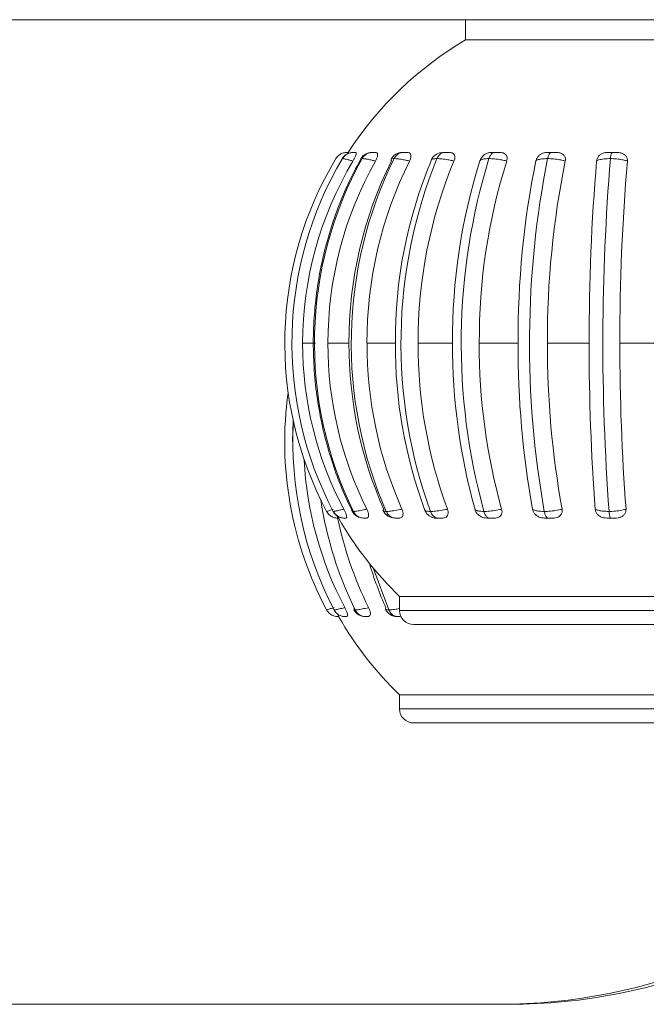
# Model space of a CAD drawing. Units: millimetres. Extents: x 470 to 882, y 3 to 283.
# Drawn here: x 753 to 754, y 112 to 114 of the extents above; entities that cross this region are included whole.
import ezdxf

# ---------------------------------------------------------------- set-up
doc = ezdxf.new("R2010")
doc.units = ezdxf.units.MM

msp = doc.modelspace()

# ---------------------------------------------------------------- linework, layer by layer
at = {"color": 7, "linetype": 'Continuous', "lineweight": 15}
for p, q in [((744.2853, 113.6569), (759.1653, 113.6569)), ((753.3323, 113.6569), (753.3323, 113.6282)), ((753.3323, 113.6282), (753.8383, 113.6282)), ((753.1756, 113.4682), (753.1733, 113.4682)), ((753.2485, 113.4682), (753.2422, 113.4682)), ((753.2973, 113.4678), (753.3, 113.4682)), ((753.3081, 113.4682), (753.3, 113.4682)), ((753.3048, 113.4682), (753.3034, 113.4682)), ((753.3061, 113.4682), (753.3081, 113.4682)), ((753.5465, 113.4682), (753.5357, 113.4682)), ((753.1005, 113.1969), (753.1188, 113.1969)), ((753.1364, 113.1969), (753.1664, 113.1969)), ((753.192, 113.1969), (753.2323, 113.1969)), ((753.2648, 113.1969), (753.3136, 113.1969)), ((753.3516, 113.1969), (753.4068, 113.1969)), ((753.4486, 113.1969), (753.5079, 113.1969)), ((753.5516, 113.1969), (753.6122, 113.1969)), ((753.0869, 113.0876), (753.086, 113.0569)), ((753.1439, 112.9578), (753.144, 112.9577)), ((753.2739, 112.9605), (753.2742, 112.9599)), ((753.1516, 112.9482), (753.1516, 112.9482)), ((753.1518, 112.9478), (753.1519, 112.9476)), ((753.1597, 112.9482), (753.1597, 112.9482)), ((753.1601, 112.9482), (753.1617, 112.9482)), ((753.1872, 112.9482), (753.1903, 112.9482)), ((753.2316, 112.9482), (753.2287, 112.9487)), ((753.2316, 112.9482), (753.2361, 112.9482)), ((753.2916, 112.9482), (753.2973, 112.9482)), ((753.3643, 112.9482), (753.371, 112.9482)), ((753.4468, 112.9482), (753.4541, 112.9482)), ((753.2383, 112.8369), (753.2383, 112.8169)), ((753.9323, 112.8369), (753.2383, 112.8369)), ((753.1455, 112.8167), (753.1449, 112.8178)), ((753.145, 112.8179), (753.1452, 112.8177)), ((753.1516, 112.8082), (753.1517, 112.8082)), ((753.1612, 112.8082), (753.1629, 112.8082)), ((753.1894, 112.8082), (753.1926, 112.8082)), ((753.2349, 112.8082), (753.2319, 112.8087)), ((753.2349, 112.8082), (753.2394, 112.8082)), ((753.28, 112.7969), (753.2583, 112.7969)), ((753.9123, 112.7969), (753.28, 112.7969)), ((753.2383, 112.6969), (753.2383, 112.6769)), ((753.7807, 112.6969), (753.2383, 112.6969)), ((753.9123, 112.6569), (753.2583, 112.6569)), ((750.0567, 112.2569), (753.394, 112.2569))]:
    msp.add_line(p, q, dxfattribs=at)
at = {"color": 8, "linetype": 'Continuous', "lineweight": 15}
for p, q in [((753.086, 113.0569), (753.0866, 113.0569)), ((753.2383, 112.8169), (753.2614, 112.8169)), ((753.2614, 112.8169), (753.9323, 112.8169)), ((753.2383, 112.6769), (753.9323, 112.6769))]:
    msp.add_line(p, q, dxfattribs=at)
at = {"color": 7, "linetype": 'Continuous', "lineweight": 15, "flags": 128}
msp.add_lwpolyline([(753.2229, 112.8177), (753.2007, 112.8773), (753.2006, 112.8776)], dxfattribs=at)
at = {"color": 7, "linetype": 'Continuous', "lineweight": 15}
for centre, radius, start, end in [((753.5853, 113.1969), 0.5, 120.3978, 147.1437), ((753.5855, 113.1969), 0.5104, 149.0441, 207.944), ((753.6013, 113.1969), 0.5161, 149.4199, 207.6071), ((753.66, 113.1968), 0.5427, 151.0592, 206.1367), ((753.1723, 113.4502), 0.018, 90, 149.2548), ((753.743, 113.1992), 0.5766, 153.5128, 180.2321), ((753.7674, 113.1967), 0.5978, 153.9248, 203.5625), ((753.199, 113.4502), 0.018, 89.9953, 150.4105), ((753.2422, 113.4502), 0.018, 89.9982, 152.995), ((753.8999, 113.2008), 0.6676, 157.49, 180.3344), ((753.9403, 113.1965), 0.7, 157.9415, 199.9469), ((753.2998, 113.4502), 0.018, 98.1904, 157.0145), ((754.1609, 113.2023), 0.8473, 162.552, 180.3682), ((754.2247, 113.1964), 0.8987, 162.982, 195.3999), ((754.6776, 113.2036), 1.2708, 168.5268, 180.3027), ((754.7844, 113.1963), 1.3613, 168.8538, 190.0924), ((756.4847, 113.2044), 2.9768, 175.1437, 180.144), ((756.7355, 113.1962), 3.2081, 175.2937, 184.2629), ((753.6041, 113.1971), 0.5036, 149.0784, 180.0239), ((753.6631, 113.1979), 0.5266, 150.6681, 180.1123), ((753.7667, 113.1992), 0.5747, 153.4731, 180.2331), ((753.9302, 113.2008), 0.6654, 157.4556, 180.3359), ((754.196, 113.2023), 0.8443, 162.5247, 180.3699), ((754.7149, 113.2036), 1.2663, 168.5085, 180.3041), ((756.5178, 113.2044), 2.9662, 175.1359, 180.1447), ((753.6044, 113.1967), 0.5039, 179.9822, 207.8995), ((753.6647, 113.1961), 0.5283, 179.9169, 206.4377), ((753.7471, 113.1952), 0.5807, 179.829, 203.8341), ((753.7709, 113.1952), 0.5788, 179.8283, 203.8688), ((753.9082, 113.194), 0.6759, 179.7549, 200.2123), ((753.9384, 113.194), 0.6736, 179.7538, 200.2422), ((754.176, 113.1929), 0.8623, 179.7315, 195.6323), ((754.211, 113.1929), 0.8594, 179.7304, 195.6559), ((754.7061, 113.1919), 1.2993, 179.7803, 190.2597), ((754.7434, 113.1919), 1.2948, 179.7793, 190.2755), ((756.5602, 113.1913), 3.0523, 179.8958, 184.3375), ((756.5933, 113.1913), 3.0417, 179.8953, 184.3442), ((753.5852, 113.0569), 0.5102, 172.108, 207.9559), ((753.6036, 113.0568), 0.517, 176.8327, 207.547), ((753.6067, 113.0567), 0.5047, 182.889, 207.8448), ((753.6594, 113.0548), 0.5392, 188.6016, 206.0883), ((753.1597, 112.9662), 0.018, 207.7332, 270), ((753.1872, 112.9662), 0.018, 206.6089, 270.003), ((753.2315, 112.9662), 0.018, 203.9592, 270), ((753.2908, 112.9662), 0.018, 200.5493, 255.6806), ((753.6641, 113.0541), 0.5245, 191.2778, 206.3905), ((753.5853, 113.1969), 0.5, 209.9118, 226.0545), ((753.7298, 113.0465), 0.5586, 196.9324, 203.872), ((753.1894, 112.8262), 0.018, 207.8686, 270.0032), ((753.2347, 112.8262), 0.018, 203.7967, 270), ((753.2583, 112.8169), 0.02, 180, 270), ((753.5853, 113.0569), 0.5, 209.8245, 226.0545), ((753.1609, 112.8262), 0.018, 251.0947, 266.8141), ((753.1609, 112.8262), 0.018, 266.8141, 270), ((753.2583, 112.6769), 0.02, 180, 270), ((753.3796, 113.0569), 0.8, 270, 315), ((753.394, 113.0569), 0.8, 270, 315)]:
    msp.add_arc(centre, radius, start, end, dxfattribs=at)
for points, knots in [([(753.1859, 113.4635), (753.1791, 113.451), (753.1598, 113.4153), (753.1362, 113.3518), (753.119, 113.2734), (753.1137, 113.1929), (753.1202, 113.1124), (753.1382, 113.0355), (753.1585, 112.9833), (753.1715, 112.9573), (753.1732, 112.9538)], [0, 0, 0, 0, 0.0810806, 0.2315295, 0.3821451, 0.5328422, 0.6835962, 0.8343775, 0.9771468, 1, 1, 1, 1]), ([(753.1632, 113.4682), (753.1631, 113.4682), (753.161, 113.4681), (753.1568, 113.4673), (753.1514, 113.4643), (753.149, 113.4611), (753.1478, 113.4594)], [0, 0, 0, 0, 0.020519, 0.346249, 0.67312, 1, 1, 1, 1]), ([(753.157, 113.4594), (753.1569, 113.4594), (753.1567, 113.4594), (753.1569, 113.4593), (753.1569, 113.4593)], [0, 0, 0, 0, 0.7449237, 1, 1, 1, 1]), ([(753.1723, 113.4682), (753.1722, 113.4682), (753.1701, 113.4681), (753.166, 113.4673), (753.1606, 113.4643), (753.1582, 113.4611), (753.157, 113.4594)], [0, 0, 0, 0, 0.020519, 0.346249, 0.67312, 1, 1, 1, 1]), ([(753.172, 113.4559), (753.1714, 113.4561), (753.1688, 113.4568), (753.1644, 113.458), (753.1595, 113.4591), (753.1579, 113.4593), (753.157, 113.4594)], [0, 0, 0, 0, 0.0914892, 0.3439012, 0.6673769, 1, 1, 1, 1]), ([(753.1632, 113.4682), (753.1634, 113.4682), (753.1636, 113.4682), (753.1648, 113.4682), (753.1653, 113.4682)], [0, 0, 0, 0, 0.46673, 1, 1, 1, 1]), ([(753.1653, 113.4682), (753.1653, 113.4681), (753.1654, 113.468), (753.1645, 113.4664), (753.1641, 113.4658)], [0, 0, 0, 0, 0.627402, 1, 1, 1, 1]), ([(753.1756, 113.4682), (753.176, 113.4681), (753.1768, 113.4679), (753.1767, 113.4658), (753.1757, 113.4629), (753.1741, 113.4594), (753.1727, 113.457), (753.172, 113.4559)], [0, 0, 0, 0, 0.281183, 0.47122, 0.662028, 0.83894, 1, 1, 1, 1]), ([(753.1723, 113.4682), (753.1726, 113.4682), (753.1733, 113.4682), (753.1748, 113.4682), (753.1756, 113.4682)], [0, 0, 0, 0, 0.46673, 1, 1, 1, 1]), ([(753.1994, 113.4682), (753.1993, 113.4682), (753.1973, 113.4681), (753.1935, 113.4673), (753.1884, 113.4643), (753.1862, 113.4611), (753.185, 113.4594)], [0, 0, 0, 0, 0.0205193, 0.3462488, 0.6731202, 1, 1, 1, 1]), ([(753.204, 113.4559), (753.2032, 113.4561), (753.2004, 113.4568), (753.1953, 113.458), (753.1892, 113.4591), (753.1864, 113.4593), (753.185, 113.4594)], [0, 0, 0, 0, 0.091489, 0.343901, 0.667377, 1, 1, 1, 1]), ([(753.1994, 113.4682), (753.1999, 113.4682), (753.201, 113.4682), (753.2028, 113.4682), (753.2037, 113.4682)], [0, 0, 0, 0, 0.46673, 1, 1, 1, 1]), ([(753.2037, 113.4682), (753.2046, 113.4681), (753.2062, 113.4679), (753.2072, 113.4658), (753.207, 113.4629), (753.2058, 113.4594), (753.2046, 113.457), (753.204, 113.4559)], [0, 0, 0, 0, 0.281183, 0.47122, 0.662028, 0.83894, 1, 1, 1, 1]), ([(753.2264, 113.4582), (753.2262, 113.4578), (753.226, 113.4573), (753.2267, 113.4566), (753.2269, 113.4564)], [0, 0, 0, 0, 0.710397, 1, 1, 1, 1]), ([(753.2434, 113.4682), (753.2433, 113.4682), (753.2415, 113.4681), (753.2381, 113.4673), (753.2335, 113.4643), (753.2315, 113.4611), (753.2305, 113.4594)], [0, 0, 0, 0, 0.020519, 0.346249, 0.67312, 1, 1, 1, 1]), ([(753.2525, 113.4559), (753.2518, 113.4561), (753.2488, 113.4568), (753.2433, 113.458), (753.2362, 113.4591), (753.2324, 113.4593), (753.2305, 113.4594)], [0, 0, 0, 0, 0.091489, 0.343901, 0.667377, 1, 1, 1, 1]), ([(753.2434, 113.4682), (753.2441, 113.4682), (753.2455, 113.4682), (753.2475, 113.4682), (753.2485, 113.4682)], [0, 0, 0, 0, 0.46673, 1, 1, 1, 1]), ([(753.2454, 113.4682), (753.2448, 113.4682), (753.2441, 113.4682), (753.2437, 113.4682), (753.2436, 113.4682)], [0, 0, 0, 0, 0.696221, 1, 1, 1, 1]), ([(753.2485, 113.4682), (753.2499, 113.4681), (753.2522, 113.4679), (753.2542, 113.4658), (753.2547, 113.4629), (753.2541, 113.4594), (753.2531, 113.457), (753.2525, 113.4559)], [0, 0, 0, 0, 0.281183, 0.47122, 0.662028, 0.83894, 1, 1, 1, 1]), ([(753.2915, 113.4594), (753.291, 113.4594), (753.2882, 113.4593), (753.2847, 113.4587), (753.2831, 113.4575), (753.2832, 113.4566), (753.2832, 113.4564)], [0, 0, 0, 0, 0.1000326, 0.4983589, 0.8821629, 1, 1, 1, 1]), ([(753.3023, 113.4682), (753.3022, 113.4682), (753.3007, 113.4681), (753.2978, 113.4673), (753.294, 113.4643), (753.2923, 113.4611), (753.2915, 113.4594)], [0, 0, 0, 0, 0.020519, 0.346249, 0.67312, 1, 1, 1, 1]), ([(753.3157, 113.4559), (753.3149, 113.4561), (753.312, 113.4568), (753.3062, 113.458), (753.2984, 113.4591), (753.2938, 113.4593), (753.2915, 113.4594)], [0, 0, 0, 0, 0.091489, 0.343901, 0.667377, 1, 1, 1, 1]), ([(753.3, 113.4682), (753.3001, 113.4682), (753.3005, 113.4682), (753.3013, 113.4682), (753.3021, 113.4682), (753.3023, 113.4682), (753.3023, 113.4682)], [0, 0, 0, 0, 0.22185, 0.876949, 0.936193, 1, 1, 1, 1]), ([(753.3081, 113.4682), (753.3098, 113.4681), (753.3127, 113.4679), (753.3156, 113.4658), (753.3169, 113.4629), (753.3169, 113.4594), (753.3161, 113.457), (753.3157, 113.4559)], [0, 0, 0, 0, 0.281183, 0.47122, 0.662028, 0.83894, 1, 1, 1, 1]), ([(753.3526, 113.4564), (753.3532, 113.4577), (753.3542, 113.4603), (753.3573, 113.4638), (753.3611, 113.4663), (753.3656, 113.468), (753.3686, 113.4681), (753.3704, 113.4682)], [0, 0, 0, 0, 0.190678, 0.381773, 0.566608, 0.751327, 1, 1, 1, 1]), ([(753.3653, 113.4594), (753.3647, 113.4594), (753.3614, 113.4593), (753.3566, 113.4587), (753.3536, 113.4575), (753.3528, 113.4566), (753.3526, 113.4564)], [0, 0, 0, 0, 0.100033, 0.498359, 0.882163, 1, 1, 1, 1]), ([(753.3736, 113.4682), (753.3736, 113.4682), (753.3724, 113.4681), (753.3702, 113.4673), (753.3673, 113.4643), (753.366, 113.4611), (753.3653, 113.4594)], [0, 0, 0, 0, 0.020519, 0.346249, 0.67312, 1, 1, 1, 1]), ([(753.3906, 113.4559), (753.3898, 113.4561), (753.387, 113.4568), (753.3813, 113.458), (753.3732, 113.4591), (753.368, 113.4593), (753.3653, 113.4594)], [0, 0, 0, 0, 0.091489, 0.343901, 0.667377, 1, 1, 1, 1]), ([(753.3704, 113.4682), (753.3705, 113.4682), (753.3712, 113.4682), (753.3723, 113.4682), (753.3734, 113.4682), (753.3735, 113.4682), (753.3736, 113.4682)], [0, 0, 0, 0, 0.22185, 0.876949, 0.936193, 1, 1, 1, 1]), ([(753.3736, 113.4682), (753.3745, 113.4682), (753.3765, 113.4682), (753.3786, 113.4682), (753.3797, 113.4682)], [0, 0, 0, 0, 0.46673, 1, 1, 1, 1]), ([(753.3797, 113.4682), (753.3817, 113.4681), (753.3851, 113.4679), (753.3889, 113.4658), (753.3909, 113.4629), (753.3914, 113.4594), (753.3909, 113.457), (753.3906, 113.4559)], [0, 0, 0, 0, 0.281183, 0.47122, 0.662028, 0.83894, 1, 1, 1, 1]), ([(753.4322, 113.4564), (753.4326, 113.4577), (753.4335, 113.4603), (753.4363, 113.4638), (753.4401, 113.4663), (753.4448, 113.468), (753.4482, 113.4681), (753.4501, 113.4682)], [0, 0, 0, 0, 0.190678, 0.381773, 0.566608, 0.751327, 1, 1, 1, 1]), ([(753.4488, 113.4594), (753.448, 113.4594), (753.4443, 113.4593), (753.4385, 113.4587), (753.4342, 113.4575), (753.4326, 113.4566), (753.4322, 113.4564)], [0, 0, 0, 0, 0.100033, 0.498359, 0.882163, 1, 1, 1, 1]), ([(753.4542, 113.4682), (753.4541, 113.4682), (753.4534, 113.4681), (753.4519, 113.4673), (753.45, 113.4643), (753.4492, 113.4611), (753.4488, 113.4594)], [0, 0, 0, 0, 0.020519, 0.346249, 0.67312, 1, 1, 1, 1]), ([(753.474, 113.4559), (753.4733, 113.4561), (753.4708, 113.4568), (753.4653, 113.458), (753.4573, 113.4591), (753.4516, 113.4593), (753.4488, 113.4594)], [0, 0, 0, 0, 0.091489, 0.343901, 0.667377, 1, 1, 1, 1]), ([(753.4501, 113.4682), (753.4503, 113.4682), (753.4513, 113.4682), (753.4526, 113.4682), (753.4539, 113.4682), (753.4541, 113.4682), (753.4542, 113.4682)], [0, 0, 0, 0, 0.22185, 0.876949, 0.936193, 1, 1, 1, 1]), ([(753.4542, 113.4682), (753.4551, 113.4682), (753.4572, 113.4682), (753.4593, 113.4682), (753.4604, 113.4682)], [0, 0, 0, 0, 0.46673, 1, 1, 1, 1]), ([(753.4604, 113.4682), (753.4626, 113.4681), (753.4663, 113.4679), (753.4707, 113.4658), (753.4733, 113.4629), (753.4744, 113.4594), (753.4741, 113.457), (753.474, 113.4559)], [0, 0, 0, 0, 0.281183, 0.47122, 0.662028, 0.83894, 1, 1, 1, 1]), ([(753.5185, 113.4564), (753.5188, 113.4577), (753.5193, 113.4603), (753.5219, 113.4638), (753.5255, 113.4663), (753.5302, 113.468), (753.5337, 113.4681), (753.5357, 113.4682)], [0, 0, 0, 0, 0.190678, 0.381773, 0.566608, 0.751327, 1, 1, 1, 1]), ([(753.5382, 113.4594), (753.5374, 113.4594), (753.5334, 113.4593), (753.5268, 113.4587), (753.5214, 113.4575), (753.5191, 113.4566), (753.5185, 113.4564)], [0, 0, 0, 0, 0.100033, 0.498359, 0.882163, 1, 1, 1, 1]), ([(753.5357, 113.4682), (753.536, 113.4682), (753.5372, 113.4682), (753.5388, 113.4682), (753.5401, 113.4682), (753.5404, 113.4682), (753.5405, 113.4682)], [0, 0, 0, 0, 0.2218496, 0.876949, 0.9361926, 1, 1, 1, 1]), ([(753.5405, 113.4682), (753.5404, 113.4682), (753.5401, 113.4681), (753.5395, 113.4673), (753.5387, 113.4643), (753.5384, 113.4611), (753.5382, 113.4594)], [0, 0, 0, 0, 0.020519, 0.346249, 0.67312, 1, 1, 1, 1]), ([(753.5623, 113.4559), (753.5617, 113.4561), (753.5595, 113.4568), (753.5546, 113.458), (753.547, 113.4591), (753.5411, 113.4593), (753.5382, 113.4594)], [0, 0, 0, 0, 0.091489, 0.343901, 0.667377, 1, 1, 1, 1]), ([(753.5405, 113.4682), (753.5414, 113.4682), (753.5436, 113.4682), (753.5455, 113.4682), (753.5465, 113.4682)], [0, 0, 0, 0, 0.46673, 1, 1, 1, 1]), ([(753.5465, 113.4682), (753.5488, 113.4681), (753.5527, 113.4679), (753.5576, 113.4658), (753.5606, 113.4629), (753.5623, 113.4594), (753.5623, 113.457), (753.5623, 113.4559)], [0, 0, 0, 0, 0.281183, 0.47122, 0.662028, 0.83894, 1, 1, 1, 1]), ([(753.1505, 112.9482), (753.1504, 112.9482), (753.1499, 112.9482), (753.1475, 112.9483), (753.1432, 112.9493), (753.138, 112.9526), (753.1357, 112.956), (753.1346, 112.9577)], [0, 0, 0, 0, 0.019809, 0.066943, 0.37809, 0.689042, 1, 1, 1, 1]), ([(753.144, 112.9577), (753.1443, 112.9578), (753.1455, 112.9578), (753.1494, 112.9586), (753.1548, 112.9599), (753.1583, 112.9607), (753.159, 112.9609)], [0, 0, 0, 0, 0.153746, 0.53086, 0.895759, 1, 1, 1, 1]), ([(753.1597, 112.9482), (753.1596, 112.9482), (753.1592, 112.9482), (753.1568, 112.9483), (753.1525, 112.9493), (753.1474, 112.9526), (753.1451, 112.956), (753.144, 112.9577)], [0, 0, 0, 0, 0.019809, 0.066943, 0.37809, 0.689042, 1, 1, 1, 1]), ([(753.159, 112.9609), (753.1597, 112.9596), (753.1611, 112.9569), (753.1625, 112.9533), (753.1632, 112.9505), (753.1631, 112.9484), (753.1623, 112.9482), (753.1617, 112.9482)], [0, 0, 0, 0, 0.173366, 0.347073, 0.515744, 0.686343, 1, 1, 1, 1]), ([(753.1727, 112.9577), (753.1733, 112.9578), (753.1754, 112.9578), (753.1807, 112.9586), (753.187, 112.9599), (753.1908, 112.9607), (753.1917, 112.9609)], [0, 0, 0, 0, 0.153746, 0.53086, 0.895759, 1, 1, 1, 1]), ([(753.1876, 112.9482), (753.1874, 112.9482), (753.187, 112.9482), (753.1848, 112.9483), (753.1808, 112.9493), (753.1759, 112.9526), (753.1738, 112.956), (753.1727, 112.9577)], [0, 0, 0, 0, 0.0198086, 0.0669429, 0.3780902, 0.6890417, 1, 1, 1, 1]), ([(753.1917, 112.9609), (753.1923, 112.9596), (753.1935, 112.9569), (753.1944, 112.9533), (753.1943, 112.9505), (753.1931, 112.9484), (753.1914, 112.9482), (753.1903, 112.9482)], [0, 0, 0, 0, 0.173366, 0.347073, 0.515744, 0.686343, 1, 1, 1, 1]), ([(753.2159, 112.9605), (753.2155, 112.9601), (753.2149, 112.9594), (753.215, 112.959), (753.2151, 112.9589)], [0, 0, 0, 0, 0.69889, 1, 1, 1, 1]), ([(753.2195, 112.9577), (753.2203, 112.9578), (753.2232, 112.9578), (753.2296, 112.9586), (753.2367, 112.9599), (753.2407, 112.9607), (753.2415, 112.9609)], [0, 0, 0, 0, 0.1537464, 0.5308599, 0.8957587, 1, 1, 1, 1]), ([(753.2328, 112.9482), (753.2327, 112.9482), (753.2323, 112.9482), (753.2303, 112.9483), (753.2267, 112.9493), (753.2223, 112.9526), (753.2204, 112.956), (753.2195, 112.9577)], [0, 0, 0, 0, 0.019809, 0.066943, 0.37809, 0.689042, 1, 1, 1, 1]), ([(753.2415, 112.9609), (753.2421, 112.9596), (753.2431, 112.9569), (753.2434, 112.9533), (753.2425, 112.9505), (753.2403, 112.9484), (753.2378, 112.9482), (753.2361, 112.9482)], [0, 0, 0, 0, 0.173366, 0.347073, 0.515744, 0.686343, 1, 1, 1, 1]), ([(753.2823, 112.9577), (753.2833, 112.9578), (753.2869, 112.9578), (753.2941, 112.9586), (753.3015, 112.9599), (753.3055, 112.9607), (753.3064, 112.9609)], [0, 0, 0, 0, 0.153746, 0.53086, 0.895759, 1, 1, 1, 1]), ([(753.2934, 112.9482), (753.2933, 112.9482), (753.293, 112.9482), (753.2913, 112.9483), (753.2883, 112.9493), (753.2846, 112.9526), (753.283, 112.956), (753.2823, 112.9577)], [0, 0, 0, 0, 0.0198086, 0.0669429, 0.3780902, 0.6890417, 1, 1, 1, 1]), ([(753.3064, 112.9609), (753.3068, 112.9596), (753.3076, 112.9569), (753.3073, 112.9533), (753.3057, 112.9505), (753.3025, 112.9484), (753.2993, 112.9482), (753.2973, 112.9482)], [0, 0, 0, 0, 0.1733658, 0.3470725, 0.5157441, 0.6863429, 1, 1, 1, 1]), ([(753.3643, 112.9482), (753.3617, 112.9483), (753.3576, 112.9484), (753.3522, 112.9512), (753.3487, 112.9543), (753.3465, 112.9576), (753.3458, 112.9597), (753.3455, 112.9605)], [0, 0, 0, 0, 0.355441, 0.538496, 0.722183, 0.896467, 1, 1, 1, 1]), ([(753.3455, 112.9605), (753.346, 112.9601), (753.3468, 112.9594), (753.3495, 112.9585), (753.353, 112.9579), (753.3568, 112.9578), (753.3582, 112.9577)], [0, 0, 0, 0, 0.271734, 0.409023, 0.771373, 1, 1, 1, 1]), ([(753.3582, 112.9577), (753.3594, 112.9578), (753.3636, 112.9578), (753.3714, 112.9586), (753.3788, 112.9599), (753.3826, 112.9607), (753.3835, 112.9609)], [0, 0, 0, 0, 0.153746, 0.53086, 0.895759, 1, 1, 1, 1]), ([(753.3668, 112.9482), (753.3667, 112.9482), (753.3665, 112.9482), (753.3652, 112.9483), (753.3629, 112.9493), (753.3601, 112.9526), (753.3589, 112.956), (753.3582, 112.9577)], [0, 0, 0, 0, 0.019809, 0.066943, 0.37809, 0.689042, 1, 1, 1, 1]), ([(753.3835, 112.9609), (753.3838, 112.9596), (753.3843, 112.9569), (753.3833, 112.9533), (753.3812, 112.9505), (753.3771, 112.9484), (753.3734, 112.9482), (753.371, 112.9482)], [0, 0, 0, 0, 0.173366, 0.347073, 0.515744, 0.686343, 1, 1, 1, 1]), ([(753.4468, 112.9482), (753.4438, 112.9483), (753.4394, 112.9484), (753.4337, 112.9512), (753.4303, 112.9543), (753.4283, 112.9576), (753.4278, 112.9597), (753.4276, 112.9605)], [0, 0, 0, 0, 0.355441, 0.5384956, 0.7221833, 0.8964667, 1, 1, 1, 1]), ([(753.4276, 112.9605), (753.4285, 112.9601), (753.4299, 112.9594), (753.4337, 112.9585), (753.4382, 112.9579), (753.4425, 112.9578), (753.4442, 112.9577)], [0, 0, 0, 0, 0.271734, 0.409023, 0.771373, 1, 1, 1, 1]), ([(753.4442, 112.9577), (753.4455, 112.9578), (753.4499, 112.9578), (753.458, 112.9586), (753.4651, 112.9599), (753.4686, 112.9607), (753.4694, 112.9609)], [0, 0, 0, 0, 0.153746, 0.53086, 0.895759, 1, 1, 1, 1]), ([(753.4442, 112.9577), (753.4446, 112.956), (753.4453, 112.9526), (753.4472, 112.9493), (753.4487, 112.9483), (753.4495, 112.9482), (753.4497, 112.9482), (753.4497, 112.9482)], [0, 0, 0, 0, 0.310958, 0.62191, 0.933057, 0.980191, 1, 1, 1, 1]), ([(753.4694, 112.9609), (753.4695, 112.9596), (753.4697, 112.9569), (753.4682, 112.9533), (753.4655, 112.9505), (753.4608, 112.9484), (753.4567, 112.9482), (753.4541, 112.9482)], [0, 0, 0, 0, 0.1733658, 0.3470725, 0.5157441, 0.6863429, 1, 1, 1, 1]), ([(753.5353, 112.9482), (753.5322, 112.9483), (753.5275, 112.9484), (753.5219, 112.9512), (753.5187, 112.9543), (753.517, 112.9576), (753.5167, 112.9597), (753.5166, 112.9605)], [0, 0, 0, 0, 0.355441, 0.538496, 0.722183, 0.896467, 1, 1, 1, 1]), ([(753.5166, 112.9605), (753.5179, 112.9601), (753.5199, 112.9594), (753.5246, 112.9585), (753.5298, 112.9579), (753.5344, 112.9578), (753.5363, 112.9577)], [0, 0, 0, 0, 0.271734, 0.409023, 0.771373, 1, 1, 1, 1]), ([(753.5363, 112.9577), (753.5376, 112.9578), (753.5423, 112.9578), (753.5501, 112.9586), (753.5567, 112.9599), (753.5597, 112.9607), (753.5603, 112.9609)], [0, 0, 0, 0, 0.153746, 0.53086, 0.895759, 1, 1, 1, 1]), ([(753.5363, 112.9577), (753.5364, 112.956), (753.5367, 112.9526), (753.5375, 112.9493), (753.5382, 112.9483), (753.5385, 112.9482), (753.5386, 112.9482), (753.5386, 112.9482)], [0, 0, 0, 0, 0.310958, 0.62191, 0.933057, 0.980191, 1, 1, 1, 1]), ([(753.5603, 112.9609), (753.5603, 112.9596), (753.5602, 112.9569), (753.5583, 112.9533), (753.5551, 112.9505), (753.5499, 112.9484), (753.5456, 112.9482), (753.5429, 112.9482)], [0, 0, 0, 0, 0.173366, 0.347073, 0.515744, 0.686343, 1, 1, 1, 1]), ([(753.1501, 112.9514), (753.1502, 112.9512), (753.1508, 112.95), (753.1515, 112.9484), (753.1516, 112.9483), (753.1516, 112.9482)], [0, 0, 0, 0, 0.083098, 0.406114, 1, 1, 1, 1]), ([(753.1516, 112.9482), (753.1512, 112.9482), (753.1506, 112.9482), (753.1505, 112.9482), (753.1505, 112.9482)], [0, 0, 0, 0, 0.7703, 1, 1, 1, 1]), ([(753.1617, 112.9482), (753.1611, 112.9482), (753.1602, 112.9482), (753.1598, 112.9482), (753.1597, 112.9482)], [0, 0, 0, 0, 0.7702996, 1, 1, 1, 1]), ([(753.1903, 112.9482), (753.1895, 112.9482), (753.1884, 112.9482), (753.1877, 112.9482), (753.1876, 112.9482)], [0, 0, 0, 0, 0.7703, 1, 1, 1, 1]), ([(753.2328, 112.9482), (753.2326, 112.9482), (753.232, 112.9482), (753.2318, 112.9482), (753.2316, 112.9482)], [0, 0, 0, 0, 0.4374034, 1, 1, 1, 1]), ([(753.2361, 112.9482), (753.2352, 112.9482), (753.2339, 112.9482), (753.233, 112.9482), (753.2328, 112.9482)], [0, 0, 0, 0, 0.7702996, 1, 1, 1, 1]), ([(753.2916, 112.9482), (753.2893, 112.9481), (753.2869, 112.948), (753.2843, 112.9494), (753.2842, 112.9495)], [0, 0, 0, 0, 0.952367, 1, 1, 1, 1]), ([(753.2934, 112.9482), (753.2931, 112.9482), (753.2923, 112.9482), (753.2918, 112.9482), (753.2916, 112.9482)], [0, 0, 0, 0, 0.437403, 1, 1, 1, 1]), ([(753.2973, 112.9482), (753.2962, 112.9482), (753.2948, 112.9482), (753.2937, 112.9482), (753.2934, 112.9482)], [0, 0, 0, 0, 0.7703, 1, 1, 1, 1]), ([(753.3668, 112.9482), (753.3664, 112.9482), (753.3654, 112.9482), (753.3647, 112.9482), (753.3643, 112.9482)], [0, 0, 0, 0, 0.437403, 1, 1, 1, 1]), ([(753.371, 112.9482), (753.3699, 112.9482), (753.3684, 112.9482), (753.3671, 112.9482), (753.3668, 112.9482)], [0, 0, 0, 0, 0.7703, 1, 1, 1, 1]), ([(753.4497, 112.9482), (753.4493, 112.9482), (753.4482, 112.9482), (753.4473, 112.9482), (753.4468, 112.9482)], [0, 0, 0, 0, 0.437403, 1, 1, 1, 1]), ([(753.4541, 112.9482), (753.4529, 112.9482), (753.4515, 112.9482), (753.4501, 112.9482), (753.4497, 112.9482)], [0, 0, 0, 0, 0.7703, 1, 1, 1, 1]), ([(753.5386, 112.9482), (753.5381, 112.9482), (753.5369, 112.9482), (753.5358, 112.9482), (753.5353, 112.9482)], [0, 0, 0, 0, 0.437403, 1, 1, 1, 1]), ([(753.5429, 112.9482), (753.5418, 112.9482), (753.5404, 112.9482), (753.5389, 112.9482), (753.5386, 112.9482)], [0, 0, 0, 0, 0.7703, 1, 1, 1, 1]), ([(753.1346, 112.8177), (753.1347, 112.8178), (753.1349, 112.8178), (753.1373, 112.8186), (753.1416, 112.8199), (753.1447, 112.8207), (753.1453, 112.8209)], [0, 0, 0, 0, 0.153746, 0.53086, 0.895759, 1, 1, 1, 1]), ([(753.1346, 112.8177), (753.1357, 112.816), (753.138, 112.8126), (753.1432, 112.8093), (753.1475, 112.8083), (753.15, 112.8082), (753.1504, 112.8082), (753.1505, 112.8082)], [0, 0, 0, 0, 0.310958, 0.62191, 0.933057, 0.980191, 1, 1, 1, 1]), ([(753.1452, 112.8177), (753.1456, 112.8178), (753.1467, 112.8178), (753.1507, 112.8186), (753.1562, 112.8199), (753.1597, 112.8207), (753.1605, 112.8209)], [0, 0, 0, 0, 0.153746, 0.53086, 0.895759, 1, 1, 1, 1]), ([(753.1452, 112.8177), (753.1463, 112.816), (753.1485, 112.8126), (753.1537, 112.8093), (753.1579, 112.8083), (753.1603, 112.8082), (753.1608, 112.8082), (753.1609, 112.8082)], [0, 0, 0, 0, 0.310958, 0.62191, 0.933057, 0.980191, 1, 1, 1, 1]), ([(753.1498, 112.8124), (753.1501, 112.8118), (753.1509, 112.8102), (753.1517, 112.8084), (753.1517, 112.8083), (753.1517, 112.8082)], [0, 0, 0, 0, 0.177178, 0.467051, 1, 1, 1, 1]), ([(753.1605, 112.8209), (753.1612, 112.8196), (753.1625, 112.8169), (753.1639, 112.8133), (753.1646, 112.8105), (753.1644, 112.8084), (753.1635, 112.8082), (753.1629, 112.8082)], [0, 0, 0, 0, 0.173366, 0.347073, 0.515744, 0.686343, 1, 1, 1, 1]), ([(753.1735, 112.8183), (753.1735, 112.8182), (753.1735, 112.8178), (753.1745, 112.8178), (753.1751, 112.8177)], [0, 0, 0, 0, 0.406006, 1, 1, 1, 1]), ([(753.1751, 112.8177), (753.1757, 112.8178), (753.1778, 112.8178), (753.1831, 112.8186), (753.1896, 112.8199), (753.1934, 112.8207), (753.1942, 112.8209)], [0, 0, 0, 0, 0.153746, 0.53086, 0.895759, 1, 1, 1, 1]), ([(753.1751, 112.8177), (753.1761, 112.816), (753.1782, 112.8126), (753.1831, 112.8093), (753.187, 112.8083), (753.1893, 112.8082), (753.1897, 112.8082), (753.1898, 112.8082)], [0, 0, 0, 0, 0.310958, 0.62191, 0.933057, 0.980191, 1, 1, 1, 1]), ([(753.1942, 112.8209), (753.1949, 112.8196), (753.1961, 112.8169), (753.1969, 112.8133), (753.1968, 112.8105), (753.1955, 112.8084), (753.1937, 112.8082), (753.1926, 112.8082)], [0, 0, 0, 0, 0.173366, 0.347073, 0.515744, 0.686343, 1, 1, 1, 1]), ([(753.219, 112.8205), (753.2186, 112.8201), (753.2181, 112.8195), (753.2182, 112.819), (753.2183, 112.8189)], [0, 0, 0, 0, 0.7266428, 1, 1, 1, 1]), ([(753.2229, 112.8177), (753.2238, 112.816), (753.2257, 112.8126), (753.23, 112.8093), (753.2336, 112.8083), (753.2356, 112.8082), (753.2359, 112.8082), (753.2361, 112.8082)], [0, 0, 0, 0, 0.310958, 0.62191, 0.933057, 0.980191, 1, 1, 1, 1]), ([(753.1517, 112.8082), (753.1512, 112.8082), (753.1507, 112.8082), (753.1505, 112.8082), (753.1505, 112.8082)], [0, 0, 0, 0, 0.7703, 1, 1, 1, 1]), ([(753.1629, 112.8082), (753.1623, 112.8082), (753.1614, 112.8082), (753.161, 112.8082), (753.1609, 112.8082)], [0, 0, 0, 0, 0.7703, 1, 1, 1, 1]), ([(753.1926, 112.8082), (753.1918, 112.8082), (753.1907, 112.8082), (753.19, 112.8082), (753.1898, 112.8082)], [0, 0, 0, 0, 0.7703, 1, 1, 1, 1]), ([(753.2361, 112.8082), (753.2358, 112.8082), (753.2353, 112.8082), (753.235, 112.8082), (753.2349, 112.8082)], [0, 0, 0, 0, 0.437403, 1, 1, 1, 1]), ([(753.2394, 112.8082), (753.2385, 112.8082), (753.2372, 112.8082), (753.2363, 112.8082), (753.2361, 112.8082)], [0, 0, 0, 0, 0.7703, 1, 1, 1, 1])]:
    msp.add_open_spline(points, degree=3, knots=knots, dxfattribs=at)
at = {"color": 8, "linetype": 'Continuous', "lineweight": 15}
for points, knots in [([(753.185, 113.4594), (753.1848, 113.4594), (753.1838, 113.4594), (753.1837, 113.4591), (753.1837, 113.4588)], [0, 0, 0, 0, 0.276395, 1, 1, 1, 1]), ([(753.2305, 113.4594), (753.2301, 113.4594), (753.2281, 113.4593), (753.2262, 113.459), (753.2263, 113.4583), (753.2264, 113.4582)], [0, 0, 0, 0, 0.168658, 0.840249, 1, 1, 1, 1]), ([(753.1346, 112.9577), (753.1346, 112.9578), (753.1348, 112.9578), (753.1372, 112.9586), (753.141, 112.9597), (753.1435, 112.9605), (753.1437, 112.9606)], [0, 0, 0, 0, 0.165166, 0.570289, 0.962291, 1, 1, 1, 1]), ([(753.1713, 112.9583), (753.1713, 112.9581), (753.1712, 112.9578), (753.1722, 112.9578), (753.1727, 112.9577)], [0, 0, 0, 0, 0.384859, 1, 1, 1, 1]), ([(753.2151, 112.9589), (753.2151, 112.9588), (753.2152, 112.9584), (753.2164, 112.9579), (753.2186, 112.9578), (753.2195, 112.9577)], [0, 0, 0, 0, 0.033074, 0.625932, 1, 1, 1, 1]), ([(753.2742, 112.9599), (753.2742, 112.9597), (753.2743, 112.9592), (753.2755, 112.9585), (753.2779, 112.9579), (753.281, 112.9578), (753.2823, 112.9577)], [0, 0, 0, 0, 0.155225, 0.314478, 0.734797, 1, 1, 1, 1]), ([(753.1745, 112.8196), (753.1743, 112.8195), (753.1737, 112.8192), (753.1735, 112.8189), (753.1734, 112.8188)], [0, 0, 0, 0, 0.331437, 1, 1, 1, 1]), ([(753.2183, 112.8189), (753.2183, 112.8189), (753.2184, 112.8184), (753.2197, 112.8179), (753.222, 112.8178), (753.2229, 112.8177)], [0, 0, 0, 0, 0.05601, 0.634805, 1, 1, 1, 1]), ([(753.2229, 112.8177), (753.2237, 112.8178), (753.2266, 112.8179), (753.2318, 112.8184), (753.2366, 112.8193), (753.2382, 112.8196)], [0, 0, 0, 0, 0.212088, 0.732303, 1, 1, 1, 1])]:
    msp.add_open_spline(points, degree=3, knots=knots, dxfattribs=at)

doc.saveas('drawing.dxf')
